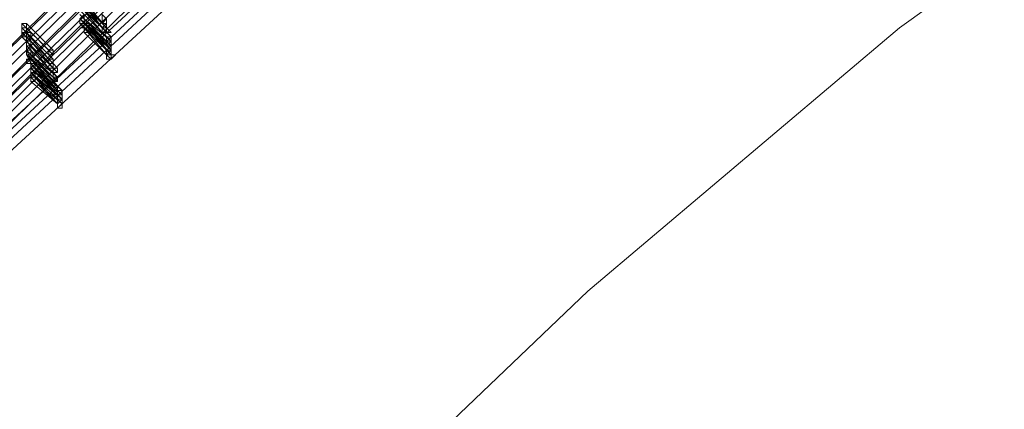
# Model space of a CAD drawing. Units: millimetres. Extents: x -12876 to 2817, y -11580 to 10472.
# Drawn here: x -11010 to -10342, y 7097 to 7361 of the extents above; entities that cross this region are included whole.
import ezdxf

# ---------------------------------------------------------------- set-up
doc = ezdxf.new("R2010")
doc.units = ezdxf.units.MM

# ---------------------------------------------------------------- blocks, each defined once
blk = doc.blocks.new('WMF0')
at = {"color": 3, "lineweight": 0}
for points in [[(726.732, -315.243), (720.699, -319.121), (714.953, -323.359), (709.494, -328.028), (704.394, -333.056), (699.582, -338.371)], [(726.732, -315.315), (720.699, -319.193), (714.953, -323.431), (709.494, -328.1), (704.394, -333.056), (699.654, -338.443)], [(726.732, -315.387), (720.699, -319.265), (715.025, -323.503), (709.566, -328.172), (704.466, -333.127), (699.726, -338.443)], [(726.804, -315.53), (720.771, -319.409), (715.025, -323.646), (709.638, -328.243), (704.538, -333.199), (699.798, -338.514)], [(726.732, -315.53), (720.771, -319.337), (715.025, -323.575), (709.638, -328.243), (704.538, -333.199), (699.798, -338.514)], [(726.804, -315.674), (720.842, -319.552), (715.096, -323.718), (709.71, -328.315), (704.61, -333.343), (699.869, -338.586)], [(726.804, -315.746), (720.842, -319.552), (715.096, -323.79), (709.71, -328.387), (704.61, -333.343), (699.869, -338.586)], [(726.804, -315.818), (720.842, -319.624), (715.168, -323.862), (709.781, -328.459), (704.682, -333.415), (699.941, -338.658)], [(727.02, -315.746), (720.986, -319.552), (715.312, -323.79), (709.853, -328.459), (704.825, -333.415), (700.085, -338.73)], [(726.876, -315.961), (720.914, -319.768), (715.24, -323.934), (709.853, -328.531), (704.754, -333.487), (700.013, -338.73)], [(726.876, -315.961), (720.914, -319.768), (715.24, -324.006), (709.853, -328.531), (704.754, -333.487), (700.085, -338.73)], [(727.02, -315.889), (721.058, -319.696), (715.384, -323.934), (709.925, -328.531), (704.897, -333.487), (700.157, -338.802)], [(727.091, -315.961), (721.13, -319.768), (715.384, -324.006), (709.997, -328.602), (704.969, -333.558), (700.229, -338.874)], [(727.091, -316.105), (721.13, -319.912), (715.456, -324.149), (710.069, -328.746), (705.041, -333.63), (700.3, -338.945)], [(727.091, -316.177), (719.693, -320.989), (712.726, -326.448), (706.262, -332.409), (700.3, -338.945)], [(727.091, -316.32), (719.765, -321.133), (712.798, -326.52), (706.334, -332.481), (700.372, -339.017)], [(727.163, -316.392), (719.765, -321.204), (712.87, -326.591), (706.406, -332.553), (700.444, -339.089)], [(727.163, -316.536), (719.837, -321.348), (712.942, -326.735), (706.477, -332.697), (700.588, -339.161)]]:
    blk.add_lwpolyline(points, dxfattribs=at)
at = {"color": 30, "lineweight": 0}
for points in [[(706.693, -344.189), (711.146, -339.376), (715.887, -334.851), (720.914, -330.614), (726.229, -326.807), (731.76, -323.287)], [(731.76, -323.287), (726.229, -326.807), (720.914, -330.614), (715.887, -334.851), (711.146, -339.376), (706.693, -344.189)]]:
    blk.add_lwpolyline(points, dxfattribs=at)
at = {"color": 253, "lineweight": 0}
for points in [[(708.129, -330.614), (707.698, -330.111)], [(708.058, -330.614), (707.698, -330.111)], [(708.129, -330.614), (707.698, -330.183)], [(708.058, -330.614), (707.698, -330.183)], [(707.698, -330.183), (708.058, -330.614)], [(708.058, -330.614), (707.698, -330.183)], [(707.698, -330.183), (708.058, -330.614)], [(707.698, -330.254), (708.058, -330.614)], [(708.058, -330.685), (707.698, -330.254)], [(707.698, -330.254), (708.058, -330.685)], [(708.129, -330.757), (707.698, -330.326)], [(707.698, -330.326), (708.129, -330.757)], [(707.77, -330.183), (708.129, -330.614)], [(708.129, -330.614), (707.77, -330.183)], [(707.77, -330.183), (708.129, -330.614)], [(707.77, -330.254), (708.129, -330.614)], [(708.129, -330.685), (707.77, -330.254)], [(707.77, -330.254), (708.129, -330.685)], [(708.201, -330.757), (707.77, -330.326)], [(707.77, -330.326), (708.201, -330.757)], [(707.77, -330.47), (707.77, -330.398), (707.698, -330.47), (707.698, -330.542)], [(708.129, -330.829), (707.698, -330.398)], [(708.129, -330.829), (707.698, -330.398)], [(707.698, -330.398), (708.129, -330.829)], [(707.698, -330.542), (707.77, -330.542), (707.77, -330.47)], [(708.129, -330.901), (707.698, -330.47)], [(707.698, -330.47), (708.129, -330.829)], [(707.77, -330.542), (707.698, -330.47)], [(708.201, -330.829), (707.77, -330.398)], [(708.201, -330.829), (707.77, -330.398)], [(707.77, -330.398), (708.201, -330.829)], [(708.201, -330.901), (707.77, -330.47)], [(707.77, -330.47), (708.201, -330.829)], [(707.842, -330.542), (707.77, -330.47)], [(706.836, -330.542), (706.765, -330.542), (706.765, -330.614)], [(706.765, -330.614), (706.836, -330.614), (706.836, -330.542)], [(706.836, -330.542), (706.765, -330.542), (706.765, -330.614)], [(706.765, -330.614), (706.836, -330.614), (706.836, -330.542)], [(707.196, -330.973), (706.765, -330.542)], [(706.765, -330.542), (707.196, -330.973)], [(706.765, -330.685), (706.765, -330.542)], [(707.196, -331.045), (706.765, -330.614)], [(706.765, -330.614), (707.196, -331.045)], [(706.765, -330.757), (706.765, -330.614)], [(707.267, -330.973), (706.836, -330.542)], [(706.836, -330.542), (707.267, -330.973)], [(706.836, -330.685), (706.836, -330.542)], [(707.267, -331.045), (706.836, -330.614)], [(706.836, -330.614), (707.267, -331.045)], [(706.836, -330.757), (706.836, -330.614)], [(707.842, -330.542), (707.77, -330.542), (707.77, -330.614), (707.698, -330.614), (707.77, -330.614)], [(707.842, -330.614), (707.77, -330.542), (707.77, -330.614), (707.698, -330.614), (707.77, -330.614), (707.77, -330.685)], [(707.698, -330.542), (708.129, -330.901)], [(707.77, -330.614), (707.698, -330.542)], [(707.77, -330.614), (707.77, -330.685), (707.77, -330.614), (707.842, -330.614), (707.842, -330.542)], [(707.77, -330.542), (708.201, -330.901)], [(707.842, -330.614), (707.77, -330.542)], [(708.129, -330.973), (707.77, -330.542)], [(707.77, -330.685), (707.842, -330.685), (707.842, -330.614)], [(708.129, -331.045), (707.77, -330.614)], [(707.77, -330.614), (708.129, -330.973)], [(708.201, -330.973), (707.842, -330.542)], [(708.201, -331.045), (707.842, -330.614)], [(707.842, -330.614), (708.201, -330.973)], [(706.836, -330.685), (706.765, -330.685), (706.765, -330.757)], [(706.765, -330.757), (706.836, -330.757), (706.908, -330.757), (706.908, -330.685), (706.836, -330.685)], [(706.836, -330.685), (706.765, -330.685), (706.765, -330.757)], [(706.765, -330.757), (706.836, -330.757), (706.908, -330.757), (706.908, -330.685), (706.836, -330.685)], [(707.196, -331.116), (706.765, -330.685)], [(706.836, -330.829), (706.765, -330.757)], [(707.196, -331.188), (706.765, -330.757)], [(706.765, -330.757), (707.196, -331.188)], [(706.908, -330.829), (706.836, -330.685)], [(706.836, -330.829), (706.836, -330.685)], [(707.267, -331.116), (706.836, -330.685)], [(706.836, -330.685), (707.267, -331.116)], [(706.836, -330.685), (707.196, -331.116)], [(706.908, -330.829), (706.908, -330.757), (706.836, -330.757), (706.836, -330.829)], [(706.908, -330.829), (706.836, -330.757)], [(707.267, -331.188), (706.836, -330.757)], [(706.836, -330.757), (707.267, -331.188)], [(707.77, -330.685), (708.129, -331.045)], [(707.842, -330.685), (708.201, -331.045)], [(706.836, -330.829), (706.836, -330.901), (706.908, -330.901), (706.908, -330.829)], [(706.908, -330.829), (706.836, -330.829), (706.836, -330.901)], [(706.836, -330.901), (706.908, -330.901), (706.908, -330.829)], [(707.196, -331.26), (706.836, -330.829)], [(707.267, -331.26), (706.836, -330.829)], [(706.836, -330.829), (707.267, -331.26)], [(706.836, -330.973), (706.836, -330.829)], [(706.908, -330.973), (706.908, -330.901), (706.836, -330.901), (706.836, -330.973)], [(706.836, -330.901), (707.196, -331.26)], [(706.836, -330.973), (706.836, -330.901)], [(707.267, -331.26), (706.908, -330.829)], [(707.267, -331.26), (706.908, -330.829)], [(706.908, -330.829), (707.267, -331.26)], [(706.908, -330.973), (706.908, -330.829)], [(706.908, -330.901), (707.267, -331.26)], [(706.908, -331.045), (706.908, -330.901)], [(706.836, -330.973), (706.836, -331.045), (706.908, -331.045), (706.908, -330.973)], [(706.908, -330.973), (706.836, -330.973), (706.836, -331.045)], [(706.836, -331.045), (706.908, -331.045), (706.908, -330.973)], [(707.267, -331.404), (706.836, -330.973)], [(707.267, -331.404), (706.836, -330.973)], [(706.836, -330.973), (707.267, -331.404)], [(706.908, -330.973), (706.836, -330.973), (706.836, -331.045)], [(706.836, -331.045), (706.908, -331.045), (706.908, -330.973)], [(706.908, -330.973), (706.836, -330.973), (706.836, -331.045)], [(706.836, -331.045), (706.908, -331.045), (706.908, -330.973)], [(707.267, -331.404), (706.836, -330.973)], [(706.836, -330.973), (707.267, -331.404)], [(706.908, -331.116), (706.836, -330.973)], [(706.836, -331.045), (707.267, -331.404)], [(707.267, -331.475), (706.836, -331.045)], [(706.836, -331.045), (707.267, -331.475)], [(706.908, -331.188), (706.836, -331.045)], [(706.98, -331.116), (706.908, -331.116), (706.836, -331.116), (706.836, -331.188), (706.908, -331.188)], [(706.98, -331.116), (706.908, -331.116), (706.836, -331.116), (706.836, -331.188), (706.908, -331.188)], [(707.339, -331.404), (706.908, -330.973)], [(706.908, -330.973), (707.339, -331.404)], [(707.339, -331.404), (706.908, -330.973)], [(706.908, -330.973), (707.339, -331.404)], [(706.98, -331.116), (706.908, -330.973)], [(707.339, -331.404), (706.908, -331.045)], [(706.908, -331.045), (707.339, -331.404)], [(707.339, -331.475), (706.908, -331.045)], [(706.908, -331.045), (707.339, -331.475)], [(706.908, -331.188), (706.908, -331.045)], [(706.908, -331.188), (706.98, -331.188), (706.98, -331.116)], [(706.908, -331.188), (706.98, -331.188), (706.98, -331.116)], [(706.908, -331.188), (706.908, -331.116)], [(707.267, -331.547), (706.908, -331.116)], [(706.908, -331.116), (707.267, -331.547)], [(706.98, -331.188), (706.98, -331.116)], [(707.339, -331.547), (706.98, -331.116)], [(706.98, -331.116), (707.339, -331.547)], [(706.98, -331.188), (706.908, -331.188), (706.908, -331.26)], [(706.908, -331.26), (706.908, -331.332), (706.98, -331.332), (706.98, -331.26), (706.98, -331.188)], [(706.98, -331.26), (706.908, -331.26), (706.908, -331.188), (706.908, -331.26), (706.908, -331.332)], [(707.339, -331.619), (706.908, -331.188)], [(706.908, -331.26), (706.908, -331.188)], [(707.339, -331.619), (706.908, -331.188)], [(707.267, -331.619), (706.908, -331.188)], [(706.908, -331.188), (707.267, -331.619)], [(706.908, -331.332), (706.98, -331.332), (706.98, -331.26)], [(707.339, -331.691), (706.908, -331.26)], [(706.908, -331.26), (707.339, -331.619)], [(706.908, -331.332), (706.908, -331.26)], [(707.411, -331.619), (706.98, -331.188)], [(706.98, -331.26), (706.98, -331.188)], [(706.98, -331.188), (707.339, -331.619)], [(707.339, -331.691), (706.98, -331.26)], [(706.98, -331.26), (707.411, -331.619)], [(706.98, -331.332), (706.98, -331.26)], [(706.98, -331.332), (706.908, -331.332), (706.908, -331.404)], [(706.908, -331.404), (706.908, -331.475), (706.98, -331.475), (706.98, -331.404), (706.98, -331.332)], [(706.908, -331.332), (707.339, -331.691)], [(706.908, -331.404), (706.908, -331.332)], [(707.339, -331.835), (706.908, -331.332)], [(706.98, -331.404), (706.908, -331.404), (706.908, -331.475)], [(706.908, -331.475), (706.98, -331.475), (706.98, -331.404)], [(707.339, -331.835), (706.908, -331.404)], [(706.908, -331.404), (707.339, -331.835)], [(706.98, -331.332), (707.339, -331.691)], [(706.98, -331.404), (706.98, -331.332)], [(707.411, -331.763), (706.98, -331.332)], [(707.411, -331.835), (706.98, -331.404)], [(706.98, -331.404), (707.411, -331.763)], [(706.908, -331.475), (707.339, -331.835)], [(706.98, -331.475), (707.411, -331.835)]]:
    blk.add_lwpolyline(points, dxfattribs=at)
for points in [[(708.058, -330.47), (708.058, -330.542), (708.129, -330.47), (708.058, -330.398), (708.058, -330.47)], [(708.129, -330.47), (708.058, -330.398), (708.058, -330.47), (708.058, -330.542), (708.129, -330.47)], [(708.058, -330.47), (708.058, -330.398), (708.129, -330.47), (708.129, -330.542), (708.058, -330.542), (708.058, -330.47)], [(708.058, -330.47), (708.058, -330.542), (708.058, -330.47)], [(708.129, -330.47), (708.129, -330.542), (708.129, -330.47)], [(706.836, -330.542), (706.765, -330.542), (706.765, -330.614), (706.836, -330.614), (706.836, -330.542)], [(707.842, -330.614), (707.77, -330.614), (707.77, -330.685), (707.842, -330.685), (707.842, -330.614)], [(708.058, -330.614), (708.129, -330.685), (708.129, -330.614), (708.129, -330.542), (708.058, -330.614)], [(708.129, -330.614), (708.129, -330.542), (708.058, -330.614), (708.129, -330.685), (708.129, -330.614)], [(708.058, -330.614), (708.129, -330.542), (708.129, -330.614), (708.129, -330.685), (708.058, -330.685), (708.058, -330.614)], [(708.058, -330.614), (708.058, -330.685), (708.058, -330.614)], [(708.058, -330.685), (708.129, -330.685), (708.129, -330.614), (708.058, -330.614), (708.058, -330.685)], [(708.129, -330.614), (708.058, -330.614), (708.058, -330.685), (708.129, -330.685), (708.129, -330.614)], [(708.058, -330.685), (708.058, -330.614), (708.129, -330.614), (708.201, -330.685), (708.129, -330.685), (708.058, -330.685)], [(708.129, -330.614), (708.129, -330.685), (708.129, -330.614)], [(708.129, -330.829), (708.201, -330.829), (708.201, -330.757), (708.129, -330.757), (708.129, -330.829)], [(708.201, -330.757), (708.129, -330.757), (708.129, -330.829), (708.201, -330.829), (708.201, -330.757)], [(708.129, -330.829), (708.129, -330.757), (708.201, -330.757), (708.201, -330.829), (708.129, -330.829)], [(708.129, -330.901), (708.201, -330.901), (708.201, -330.829), (708.129, -330.829), (708.129, -330.901)], [(708.201, -330.829), (708.129, -330.829), (708.129, -330.901), (708.201, -330.901), (708.201, -330.829)], [(708.129, -330.901), (708.201, -330.829), (708.201, -330.901), (708.201, -330.973), (708.129, -330.901)], [(708.201, -330.829), (708.201, -330.901), (708.201, -330.829)], [(706.908, -330.973), (706.836, -330.973), (706.836, -331.045), (706.908, -331.045), (706.908, -330.973)], [(706.908, -330.973), (706.836, -330.973), (706.836, -331.045), (706.908, -331.045), (706.908, -330.973)], [(707.196, -331.045), (707.267, -331.045), (707.267, -330.973), (707.196, -330.973), (707.196, -331.045)], [(707.267, -330.973), (707.196, -330.973), (707.196, -331.045), (707.267, -331.045), (707.267, -330.973)], [(707.196, -331.045), (707.196, -330.973), (707.267, -330.973), (707.267, -331.045), (707.196, -331.045)], [(707.196, -331.188), (707.267, -331.188), (707.267, -331.116), (707.196, -331.116), (707.196, -331.188)], [(707.267, -331.116), (707.196, -331.116), (707.196, -331.188), (707.267, -331.188), (707.267, -331.116)], [(707.196, -331.188), (707.196, -331.116), (707.267, -331.116), (707.267, -331.188), (707.196, -331.188)], [(708.129, -331.045), (708.201, -331.045), (708.201, -330.973), (708.129, -330.973), (708.129, -331.045)], [(708.201, -330.973), (708.129, -330.973), (708.129, -331.045), (708.201, -331.116), (708.201, -331.045), (708.201, -330.973)], [(708.129, -331.045), (708.201, -330.973), (708.201, -331.045), (708.273, -331.045), (708.201, -331.116), (708.129, -331.116), (708.129, -331.045)], [(708.201, -330.973), (708.201, -331.045), (708.201, -330.973)], [(708.201, -331.045), (708.201, -331.116), (708.201, -331.045)], [(707.196, -331.26), (707.267, -331.332), (707.267, -331.26), (707.339, -331.26), (707.267, -331.26), (707.267, -331.188), (707.267, -331.26), (707.196, -331.26)], [(707.267, -331.26), (707.267, -331.188), (707.267, -331.26), (707.196, -331.26), (707.267, -331.332), (707.267, -331.26), (707.339, -331.26), (707.267, -331.26)], [(707.196, -331.26), (707.267, -331.26), (707.267, -331.188), (707.339, -331.26), (707.339, -331.332), (707.267, -331.332), (707.196, -331.26)], [(707.196, -331.26), (707.267, -331.332), (707.196, -331.26)], [(707.267, -331.26), (707.339, -331.332), (707.267, -331.26)], [(707.267, -331.26), (707.339, -331.26), (707.267, -331.26)], [(706.98, -331.404), (706.908, -331.404), (706.908, -331.475), (706.98, -331.475), (706.98, -331.404)], [(707.267, -331.404), (707.267, -331.475), (707.339, -331.404), (707.267, -331.332), (707.267, -331.404)], [(707.339, -331.404), (707.267, -331.332), (707.267, -331.404), (707.267, -331.475), (707.339, -331.404)], [(707.267, -331.404), (707.267, -331.332), (707.339, -331.404), (707.339, -331.475), (707.267, -331.475), (707.267, -331.404)], [(707.267, -331.404), (707.267, -331.475), (707.267, -331.404)], [(707.267, -331.475), (707.339, -331.475), (707.339, -331.404), (707.267, -331.404), (707.267, -331.475)], [(707.339, -331.404), (707.267, -331.404), (707.267, -331.475), (707.339, -331.475), (707.339, -331.404)], [(707.267, -331.475), (707.267, -331.404), (707.339, -331.404), (707.339, -331.475), (707.267, -331.475)], [(707.339, -331.404), (707.339, -331.475), (707.339, -331.404)], [(707.267, -331.619), (707.339, -331.619), (707.339, -331.547), (707.267, -331.547), (707.267, -331.619)], [(707.339, -331.547), (707.267, -331.547), (707.267, -331.619), (707.339, -331.619), (707.339, -331.547)], [(707.267, -331.619), (707.267, -331.547), (707.339, -331.547), (707.411, -331.619), (707.339, -331.619), (707.267, -331.619)], [(707.339, -331.691), (707.411, -331.691), (707.411, -331.619), (707.339, -331.619), (707.267, -331.691), (707.339, -331.691)], [(707.411, -331.619), (707.339, -331.619), (707.267, -331.691), (707.339, -331.691), (707.339, -331.763), (707.339, -331.691), (707.411, -331.691), (707.411, -331.619)], [(707.339, -331.691), (707.339, -331.619), (707.411, -331.691), (707.411, -331.763), (707.339, -331.763), (707.339, -331.691)], [(707.339, -331.691), (707.339, -331.763), (707.339, -331.691)], [(707.339, -331.691), (707.411, -331.763), (707.339, -331.691)], [(707.411, -331.619), (707.411, -331.691), (707.411, -331.619)], [(707.339, -331.835), (707.339, -331.906), (707.411, -331.835), (707.411, -331.763), (707.339, -331.763), (707.339, -331.835)], [(707.411, -331.763), (707.339, -331.763), (707.339, -331.835), (707.339, -331.906), (707.411, -331.835), (707.411, -331.763)], [(707.339, -331.835), (707.411, -331.763), (707.411, -331.835), (707.411, -331.906), (707.339, -331.906), (707.339, -331.835)], [(707.339, -331.835), (707.339, -331.906), (707.339, -331.835)], [(707.411, -331.763), (707.411, -331.835), (707.411, -331.763)], [(707.411, -331.835), (707.411, -331.906), (707.411, -331.835)]]:
    blk.add_lwpolyline(points, close=True, dxfattribs=at)

msp = doc.modelspace()

# ---------------------------------------------------------------- block references
at = {"xscale": 42.12, "yscale": 42.12, "zscale": 42.12}
msp.add_blockref('WMF0', (-40777.83, 21280.9), dxfattribs=at)

doc.saveas('drawing.dxf')
